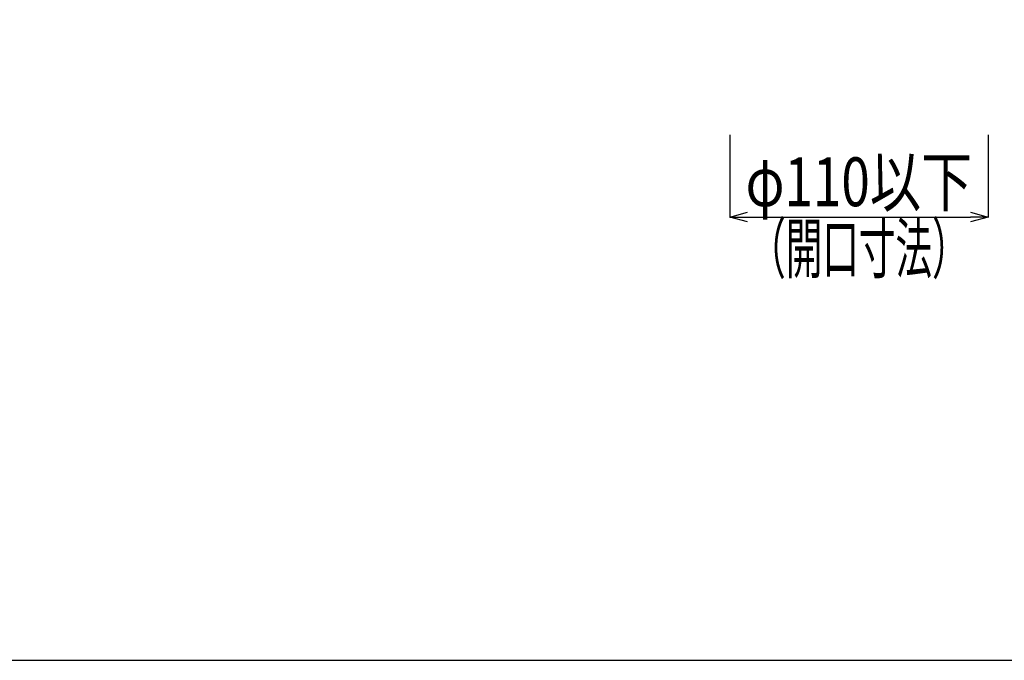
# Model space of a CAD drawing. Extents: x 4401 to 5736, y -6360 to -4524.
# Drawn here: x 5045 to 5464, y -6360 to -6087 of the extents above; entities that cross this region are included whole.
import ezdxf
from ezdxf.enums import TextEntityAlignment as Align

# ---------------------------------------------------------------- set-up
doc = ezdxf.new("R2010")
doc.units = 0
doc.header["$LTSCALE"] = 3
doc.layers.get('0').update_dxf_attribs({"linetype": 'CONTINUOUS'})
doc.layers.get('DEFPOINTS').update_dxf_attribs({"linetype": 'CONTINUOUS'})
doc.layers.add('TFAS-0004', color=7, linetype='CONTINUOUS')
doc.layers.add('TFAS-0005', color=7, linetype='CONTINUOUS')
doc.styles.add('DIMFONT1', font='txt', dxfattribs={"width": 0.76912, "bigfont": 'extfont2'})
doc.styles.add('STYLE3', font='txt', dxfattribs={"bigfont": 'extfont2'})
doc.dimstyles.new('DIM001', dxfattribs={"dimscale": 15, "dimtxt": 1.386, "dimasz": 0.5, "dimexe": 0, "dimexo": 0, "dimgap": 0.2, "dimtad": 3, "dimrnd": 0.1, "dimblk": 'OPEN30', "dimcen": 0.09, "dimclrd": 7, "dimclre": 7, "dimclrt": 7, "dimazin": 3, "dimtfac": 1, "dimtmove": 0, "dimatfit": 3})

# ---------------------------------------------------------------- blocks, each defined once
blk = doc.blocks.new('_OPEN30')
at = {"color": 0, "linetype": 'BYBLOCK'}
for p, q in [((-1, 0.267949), (0, 0)), ((0, 0), (-1, -0.267949)), ((0, 0), (-1, 0))]:
    blk.add_line(p, q, dxfattribs=at)
blk = doc.blocks.new('*D39')
at = {"layer": 'DEFPOINTS', "color": 0}
for p in [(5347.273, -6135.868), (5457.273, -6135.868), (5457.273, -6170.868)]:
    blk.add_point(p, dxfattribs=at)
at = {"layer": 'TFAS-0005', "color": 7, "linetype": 'CONTINUOUS'}
for p, q in [((5347.273, -6135.868), (5347.273, -6170.868)), ((5457.273, -6135.868), (5457.273, -6170.868)), ((5354.773, -6170.868), (5449.773, -6170.868))]:
    blk.add_line(p, q, dxfattribs=at)
at = {"layer": 'TFAS-0005', "color": 7, "xscale": 7.5, "yscale": 7.5, "zscale": 7.5, "rotation": 180}
blk.add_blockref('_OPEN30', (5347.273, -6170.868), dxfattribs=at)
at = {"layer": 'TFAS-0005', "color": 7, "xscale": 7.5, "yscale": 7.5, "zscale": 7.5}
blk.add_blockref('_OPEN30', (5457.273, -6170.868), dxfattribs=at)
at = {"layer": 'TFAS-0005', "color": 7, "linetype": 'CONTINUOUS', "style": 'DIMFONT1', "width": 0.76912}
blk.add_text('φ110以下', height=20.79, dxfattribs=at).set_placement((5402.273, -6155.868), align=Align.MIDDLE_CENTER)

msp = doc.modelspace()

# ---------------------------------------------------------------- linework, layer by layer
at = {"layer": 'TFAS-0004', "color": 7, "linetype": 'CONTINUOUS'}
msp.add_lwpolyline([(4401.023, -6359.618), (5736.023, -6359.618), (5736.023, -5467.118), (4401.023, -5467.118)], close=True, dxfattribs=at)

# ---------------------------------------------------------------- texts
at = {"layer": 'TFAS-0005', "color": 7, "linetype": 'CONTINUOUS', "style": 'STYLE3', "width": 0.548936}
msp.add_text('（開口寸法）', height=20.79, dxfattribs=at).set_placement((5402.273, -6173.868), align=Align.TOP_CENTER)

# ---------------------------------------------------------------- dimensions: what is measured, and where the dimension line sits
at = {"layer": 'TFAS-0005', "color": 7, "linetype": 'CONTINUOUS'}
dim = msp.add_linear_dim(base=(5457.273, -6170.868), p1=(5347.273, -6135.868), p2=(5457.273, -6135.868), text='φ110以下', dimstyle='DIM001', override={"dimtix": 1}, dxfattribs=at)
dim.commit()
dim.dimension.update_dxf_attribs({"geometry": '*D39', "text_midpoint": (5402.273, -6170.868), "dimtype": 160})

doc.saveas('drawing.dxf')
